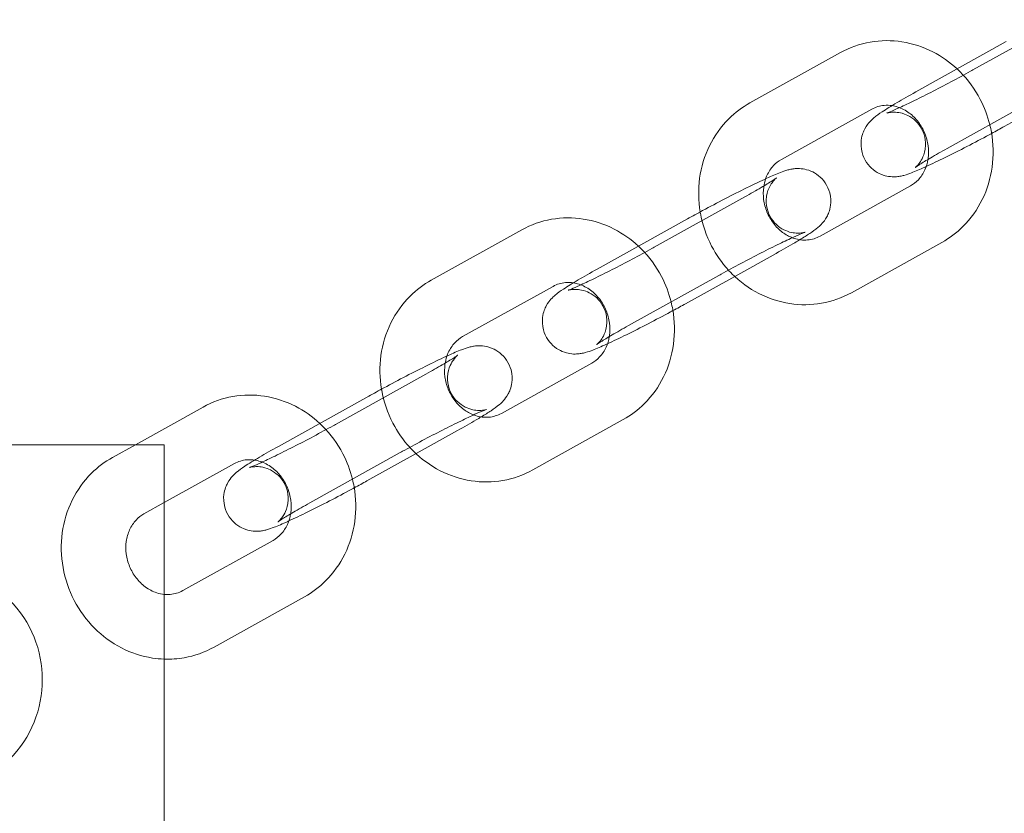
# Model space of a CAD drawing. Units: millimetres. Extents: x 696 to 11012, y -25891 to -15577.
# Drawn here: x 9303 to 9395, y -20907 to -20833 of the extents above; entities that cross this region are included whole.
import ezdxf

# ---------------------------------------------------------------- set-up
doc = ezdxf.new("R2010")
doc.units = ezdxf.units.MM

# ---------------------------------------------------------------- blocks, each defined once
blk = doc.blocks.new('A$C95947c14')
at = {"color": 0, "linetype": 'Continuous', "lineweight": 0}
for p, q in [((9391.876, -20837.657), (9400.276, -20832.987)), ((9394.967, -20835.025), (9386.567, -20839.694)), ((9371.167, -20840.716), (9379.567, -20836.047)), ((9397.882, -20840.269), (9389.482, -20844.938)), ((9394.791, -20842.901), (9399.349, -20840.367)), ((9374.082, -20845.96), (9382.482, -20841.291)), ((9386.076, -20848.419), (9377.677, -20853.089)), ((9362.277, -20854.11), (9370.677, -20849.441)), ((9365.367, -20851.479), (9356.967, -20856.148)), ((9341.567, -20857.169), (9349.967, -20852.5)), ((9388.992, -20853.664), (9380.592, -20858.333)), ((9369.75, -20856.821), (9373.592, -20854.685)), ((9368.282, -20856.723), (9359.883, -20861.392)), ((9365.192, -20859.355), (9369.75, -20856.821)), ((9344.483, -20862.414), (9352.882, -20857.744)), ((9356.477, -20864.873), (9348.077, -20869.542)), ((9332.677, -20870.564), (9341.077, -20865.895)), ((9335.768, -20867.932), (9327.368, -20872.601)), ((9314.086, -20872.446), (9320.368, -20868.954)), ((9359.392, -20870.117), (9350.992, -20874.787)), ((9340.15, -20873.275), (9343.992, -20871.139)), ((8716.761, -20872.446), (9316.761, -20872.446)), ((9311.968, -20873.623), (9314.086, -20872.446)), ((9316.761, -21472.446), (9316.761, -20872.446)), ((9338.683, -20873.176), (9330.283, -20877.846)), ((9335.592, -20875.808), (9340.15, -20873.275)), ((9316.761, -20877.823), (9323.283, -20874.198)), ((9314.883, -20878.867), (9316.761, -20877.823)), ((9326.878, -20881.327), (9318.478, -20885.996)), ((9329.793, -20886.571), (9321.393, -20891.24))]:
    blk.add_line(p, q, dxfattribs=at)
blk.add_arc((9294.943, -20894.264), 10.5, 315, 135, dxfattribs=at)
for points, knots in [([(9379.567, -20836.047), (9380.428, -20835.568), (9381.37, -20835.234), (9383.312, -20834.893), (9384.313, -20834.887), (9386.285, -20835.193), (9387.255, -20835.512), (9388.973, -20836.392), (9389.734, -20836.929), (9390.409, -20837.558)], [2.675411, 2.675411, 2.675411, 2.675411, 2.980805, 2.980805, 3.286737, 3.286737, 3.599261, 3.599261, 3.884282, 3.884282, 3.884282, 3.884282]), ([(9386.527, -20846.703), (9386.527, -20846.703), (9386.529, -20846.702), (9386.539, -20846.694), (9386.552, -20846.683), (9386.604, -20846.636), (9386.652, -20846.594), (9386.786, -20846.448), (9386.853, -20846.373), (9387.022, -20846.135), (9387.125, -20845.984), (9387.34, -20845.489), (9387.463, -20845.152), (9387.491, -20844.332), (9387.45, -20843.949), (9387.208, -20843.259), (9387.044, -20842.961), (9386.652, -20842.46), (9386.427, -20842.258), (9385.954, -20841.926), (9385.713, -20841.816), (9385.228, -20841.643), (9385.014, -20841.609), (9384.628, -20841.566), (9384.482, -20841.571), (9384.253, -20841.584), (9384.173, -20841.595), (9384.04, -20841.617), (9383.994, -20841.627), (9383.913, -20841.645), (9383.89, -20841.652), (9383.863, -20841.66), (9383.877, -20841.656), (9383.958, -20841.628), (9384.056, -20841.59), (9384.376, -20841.459), (9384.636, -20841.347), (9385.318, -20841.037), (9385.765, -20840.826), (9386.782, -20840.332), (9387.36, -20840.044), (9388.574, -20839.426), (9389.21, -20839.096), (9390.466, -20838.43), (9391.085, -20838.094), (9391.735, -20837.735), (9391.806, -20837.696), (9391.876, -20837.657)], [1.289813, 1.289813, 1.289813, 1.289813, 1.315306, 1.315306, 1.361081, 1.361081, 1.425821, 1.425821, 1.467468, 1.467468, 1.505785, 1.505785, 1.54102, 1.54102, 1.563064, 1.563064, 1.58026, 1.58026, 1.597637, 1.597637, 1.618735, 1.618735, 1.647866, 1.647866, 1.685417, 1.685417, 1.723879, 1.723879, 1.76722, 1.76722, 1.825559, 1.825559, 1.916638, 1.916638, 2.069471, 2.069471, 2.302338, 2.302338, 2.587971, 2.587971, 2.893427, 2.893427, 3.205133, 3.205133, 3.517919, 3.517919, 3.556801, 3.556801, 3.556801, 3.556801]), ([(9390.409, -20837.558), (9390.496, -20837.639), (9390.581, -20837.722), (9391.421, -20838.56), (9392.059, -20839.433), (9392.942, -20841.127), (9393.242, -20841.92), (9393.445, -20842.736)], [3.8842822, 3.8842822, 3.8842822, 3.8842822, 3.9209699, 3.9209699, 4.2503798, 4.2503798, 4.5094392, 4.5094392, 4.5094392, 4.5094392]), ([(9386.567, -20839.694), (9385.931, -20840.048), (9385.343, -20840.383), (9384.284, -20841.007), (9383.825, -20841.289), (9383.164, -20841.727), (9382.943, -20841.873), (9382.547, -20842.213), (9382.434, -20842.311), (9382.16, -20842.621), (9382.022, -20842.776), (9381.725, -20843.33), (9381.571, -20843.643), (9381.466, -20844.488), (9381.468, -20844.891), (9381.667, -20845.638), (9381.812, -20845.961), (9382.182, -20846.508), (9382.401, -20846.734), (9382.869, -20847.109), (9383.116, -20847.241), (9383.62, -20847.454), (9383.854, -20847.505), (9384.313, -20847.577), (9384.499, -20847.576), (9384.839, -20847.564), (9384.971, -20847.545), (9385.247, -20847.499), (9385.365, -20847.469), (9385.745, -20847.366), (9385.944, -20847.292), (9386.54, -20847.063), (9386.951, -20846.885), (9387.466, -20846.651), (9387.5, -20846.636), (9387.534, -20846.62)], [0.415208, 0.415208, 0.415208, 0.415208, 0.746086, 0.746086, 1.09331, 1.09331, 1.345806, 1.345806, 1.434065, 1.434065, 1.493722, 1.493722, 1.534405, 1.534405, 1.558904, 1.558904, 1.576591, 1.576591, 1.593626, 1.593626, 1.613576, 1.613576, 1.640718, 1.640718, 1.679126, 1.679126, 1.727792, 1.727792, 1.800478, 1.800478, 1.990045, 1.990045, 2.304204, 2.304204, 2.326366, 2.326366, 2.326366, 2.326366]), ([(9366.546, -20850.833), (9366.374, -20849.802), (9366.355, -20848.747), (9366.64, -20846.664), (9366.95, -20845.637), (9367.873, -20843.764), (9368.478, -20842.914), (9369.79, -20841.612), (9370.451, -20841.114), (9371.167, -20840.716)], [7.736135, 7.736135, 7.736135, 7.736135, 8.057953, 8.057953, 8.385619, 8.385619, 8.70461, 8.70461, 8.958597, 8.958597, 8.958597, 8.958597]), ([(9382.482, -20841.291), (9382.839, -20841.092), (9383.23, -20840.973), (9383.877, -20840.921), (9384.117, -20840.929), (9384.36, -20840.966)], [2.6754114, 2.6754114, 2.6754114, 2.6754114, 3.0660352, 3.0660352, 3.2843969, 3.2843969, 3.2843969, 3.2843969]), ([(9384.36, -20840.966), (9384.536, -20840.993), (9384.713, -20841.035), (9385.256, -20841.211), (9385.62, -20841.398), (9386.272, -20841.881), (9386.562, -20842.166), (9387.053, -20842.809), (9387.257, -20843.164), (9387.563, -20843.911), (9387.667, -20844.302), (9387.77, -20845.089), (9387.768, -20845.483), (9387.712, -20845.891), (9387.707, -20845.925), (9387.701, -20845.958)], [3.284397, 3.284397, 3.284397, 3.284397, 3.442066, 3.442066, 3.766713, 3.766713, 4.064077, 4.064077, 4.350144, 4.350144, 4.632919, 4.632919, 4.91791, 4.91791, 4.94356, 4.94356, 4.94356, 4.94356]), ([(9393.445, -20842.736), (9393.503, -20842.97), (9393.553, -20843.205), (9393.783, -20844.506), (9393.808, -20845.597), (9393.518, -20847.715), (9393.209, -20848.743), (9392.286, -20850.616), (9391.68, -20851.465), (9390.368, -20852.768), (9389.708, -20853.266), (9388.992, -20853.664)], [4.509439, 4.509439, 4.509439, 4.509439, 4.583652, 4.583652, 4.91636, 4.91636, 5.244027, 5.244027, 5.563018, 5.563018, 5.817004, 5.817004, 5.817004, 5.817004]), ([(9387.534, -20846.62), (9388.059, -20846.38), (9388.657, -20846.095), (9389.941, -20845.463), (9390.626, -20845.117), (9392.011, -20844.402), (9392.711, -20844.033), (9393.463, -20843.628), (9393.538, -20843.587), (9393.613, -20843.547)], [2.326366, 2.326366, 2.326366, 2.326366, 2.663341, 2.663341, 2.995781, 2.995781, 3.323311, 3.323311, 3.359643, 3.359643, 3.359643, 3.359643]), ([(9389.482, -20844.938), (9388.922, -20845.25), (9388.406, -20845.544), (9387.54, -20846.052), (9387.183, -20846.269), (9386.816, -20846.504), (9386.725, -20846.564), (9386.602, -20846.649), (9386.561, -20846.678), (9386.532, -20846.699), (9386.527, -20846.703), (9386.527, -20846.703)], [0.4152082, 0.4152082, 0.4152082, 0.4152082, 0.7244577, 0.7244577, 1.0210463, 1.0210463, 1.1460401, 1.1460401, 1.2459462, 1.2459462, 1.2898126, 1.2898126, 1.2898126, 1.2898126]), ([(9372.624, -20847.76), (9372.662, -20847.651), (9372.704, -20847.546), (9372.908, -20847.096), (9373.113, -20846.79), (9373.57, -20846.299), (9373.817, -20846.108), (9374.082, -20845.96)], [8.2622219, 8.2622219, 8.2622219, 8.2622219, 8.3534647, 8.3534647, 8.6680038, 8.6680038, 8.9585967, 8.9585967, 8.9585967, 8.9585967]), ([(9387.701, -20845.958), (9387.644, -20846.307), (9387.544, -20846.636), (9387.251, -20847.284), (9387.045, -20847.59), (9386.588, -20848.08), (9386.342, -20848.272), (9386.076, -20848.419)], [4.9435604, 4.9435604, 4.9435604, 4.9435604, 5.2118721, 5.2118721, 5.5264112, 5.5264112, 5.817004, 5.817004, 5.817004, 5.817004]), ([(9375.799, -20853.414), (9376.144, -20853.205), (9376.448, -20853.015), (9376.994, -20852.653), (9377.215, -20852.506), (9377.611, -20852.167), (9377.724, -20852.069), (9377.998, -20851.759), (9378.137, -20851.603), (9378.434, -20851.05), (9378.587, -20850.736), (9378.693, -20849.892), (9378.69, -20849.488), (9378.491, -20848.741), (9378.347, -20848.419), (9377.976, -20847.871), (9377.758, -20847.645), (9377.289, -20847.271), (9377.043, -20847.139), (9376.538, -20846.925), (9376.304, -20846.874), (9375.846, -20846.802), (9375.66, -20846.803), (9375.319, -20846.816), (9375.188, -20846.835), (9374.911, -20846.881), (9374.794, -20846.91), (9374.413, -20847.014), (9374.214, -20847.087), (9373.619, -20847.317), (9373.208, -20847.494), (9372.177, -20847.962), (9371.544, -20848.264), (9370.217, -20848.917), (9369.532, -20849.262), (9368.147, -20849.978), (9367.448, -20850.347), (9366.287, -20850.971), (9365.816, -20851.229), (9365.367, -20851.479)], [3.991764, 3.991764, 3.991764, 3.991764, 4.234903, 4.234903, 4.487399, 4.487399, 4.575658, 4.575658, 4.635315, 4.635315, 4.675997, 4.675997, 4.700497, 4.700497, 4.718184, 4.718184, 4.735219, 4.735219, 4.755169, 4.755169, 4.78231, 4.78231, 4.820719, 4.820719, 4.869385, 4.869385, 4.942071, 4.942071, 5.131638, 5.131638, 5.445797, 5.445797, 5.804934, 5.804934, 6.137373, 6.137373, 6.464904, 6.464904, 6.698393, 6.698393, 6.698393, 6.698393]), ([(9370.677, -20849.441), (9371.237, -20849.13), (9371.753, -20848.836), (9372.618, -20848.328), (9372.975, -20848.11), (9373.342, -20847.875), (9373.433, -20847.815), (9373.557, -20847.731), (9373.597, -20847.702), (9373.632, -20847.676), (9373.636, -20847.672), (9373.62, -20847.686), (9373.607, -20847.696), (9373.554, -20847.743), (9373.506, -20847.785), (9373.372, -20847.931), (9373.305, -20848.007), (9373.136, -20848.244), (9373.034, -20848.396), (9372.818, -20848.89), (9372.696, -20849.227), (9372.668, -20850.047), (9372.709, -20850.431), (9372.951, -20851.12), (9373.114, -20851.418), (9373.506, -20851.92), (9373.731, -20852.121), (9374.205, -20852.453), (9374.446, -20852.563), (9374.93, -20852.736), (9375.144, -20852.77), (9375.53, -20852.813), (9375.677, -20852.808), (9375.906, -20852.795), (9375.986, -20852.784), (9376.118, -20852.763), (9376.165, -20852.753), (9376.245, -20852.734), (9376.268, -20852.727), (9376.284, -20852.723), (9376.286, -20852.722), (9376.286, -20852.722)], [3.556801, 3.556801, 3.556801, 3.556801, 3.86605, 3.86605, 4.162639, 4.162639, 4.287633, 4.287633, 4.387539, 4.387539, 4.456899, 4.456899, 4.502673, 4.502673, 4.567414, 4.567414, 4.609061, 4.609061, 4.647378, 4.647378, 4.682613, 4.682613, 4.704657, 4.704657, 4.721853, 4.721853, 4.739229, 4.739229, 4.760328, 4.760328, 4.789459, 4.789459, 4.827009, 4.827009, 4.865472, 4.865472, 4.908812, 4.908812, 4.967152, 4.967152, 4.993373, 4.993373, 4.993373, 4.993373]), ([(9375.097, -20853.226), (9374.79, -20853.108), (9374.485, -20852.942), (9373.887, -20852.499), (9373.596, -20852.213), (9373.105, -20851.57), (9372.902, -20851.216), (9372.595, -20850.469), (9372.491, -20850.077), (9372.389, -20849.29), (9372.39, -20848.896), (9372.479, -20848.256), (9372.541, -20848), (9372.624, -20847.76)], [6.634466, 6.634466, 6.634466, 6.634466, 6.908306, 6.908306, 7.20567, 7.20567, 7.491736, 7.491736, 7.774512, 7.774512, 8.059503, 8.059503, 8.262222, 8.262222, 8.262222, 8.262222]), ([(9349.967, -20852.5), (9350.829, -20852.021), (9351.77, -20851.688), (9353.713, -20851.347), (9354.713, -20851.34), (9356.685, -20851.646), (9357.655, -20851.966), (9359.374, -20852.846), (9360.134, -20853.383), (9360.809, -20854.012)], [2.675411, 2.675411, 2.675411, 2.675411, 2.980805, 2.980805, 3.286737, 3.286737, 3.599261, 3.599261, 3.884282, 3.884282, 3.884282, 3.884282]), ([(9369.169, -20856.235), (9368.554, -20855.562), (9368.028, -20854.808), (9367.106, -20853.039), (9366.752, -20852.002), (9366.558, -20850.902), (9366.552, -20850.867), (9366.546, -20850.833)], [7.1107248, 7.1107248, 7.1107248, 7.1107248, 7.3919724, 7.3919724, 7.7252451, 7.7252451, 7.7361347, 7.7361347, 7.7361347, 7.7361347]), ([(9376.286, -20852.722), (9376.286, -20852.722), (9376.273, -20852.726), (9376.2, -20852.752), (9376.102, -20852.789), (9375.783, -20852.92), (9375.522, -20853.033), (9374.84, -20853.343), (9374.394, -20853.553), (9373.376, -20854.047), (9372.798, -20854.335), (9371.585, -20854.953), (9370.949, -20855.284), (9369.693, -20855.95), (9369.073, -20856.285), (9368.424, -20856.644), (9368.353, -20856.684), (9368.282, -20856.723)], [4.993373, 4.993373, 4.993373, 4.993373, 5.058231, 5.058231, 5.211064, 5.211064, 5.443931, 5.443931, 5.729564, 5.729564, 6.03502, 6.03502, 6.346726, 6.346726, 6.659512, 6.659512, 6.698393, 6.698393, 6.698393, 6.698393]), ([(9373.592, -20854.685), (9374.227, -20854.332), (9374.816, -20853.996), (9375.495, -20853.596), (9375.651, -20853.503), (9375.799, -20853.414)], [3.5568008, 3.5568008, 3.5568008, 3.5568008, 3.8876782, 3.8876782, 3.9917639, 3.9917639, 3.9917639, 3.9917639]), ([(9377.677, -20853.089), (9377.32, -20853.287), (9376.928, -20853.406), (9376.114, -20853.473), (9375.691, -20853.425), (9375.211, -20853.269), (9375.154, -20853.248), (9375.097, -20853.226)], [5.817004, 5.817004, 5.817004, 5.817004, 6.2076278, 6.2076278, 6.5836589, 6.5836589, 6.6344656, 6.6344656, 6.6344656, 6.6344656]), ([(9356.928, -20863.157), (9356.928, -20863.157), (9356.929, -20863.156), (9356.94, -20863.147), (9356.952, -20863.137), (9357.005, -20863.09), (9357.053, -20863.048), (9357.187, -20862.902), (9357.254, -20862.826), (9357.423, -20862.589), (9357.525, -20862.437), (9357.741, -20861.943), (9357.863, -20861.606), (9357.891, -20860.786), (9357.85, -20860.402), (9357.609, -20859.713), (9357.445, -20859.415), (9357.053, -20858.913), (9356.828, -20858.712), (9356.354, -20858.38), (9356.113, -20858.27), (9355.629, -20858.097), (9355.415, -20858.063), (9355.029, -20858.02), (9354.883, -20858.025), (9354.654, -20858.038), (9354.573, -20858.049), (9354.441, -20858.07), (9354.394, -20858.08), (9354.314, -20858.099), (9354.291, -20858.106), (9354.263, -20858.114), (9354.277, -20858.11), (9354.359, -20858.081), (9354.457, -20858.044), (9354.776, -20857.913), (9355.037, -20857.8), (9355.719, -20857.49), (9356.165, -20857.28), (9357.183, -20856.786), (9357.761, -20856.498), (9358.974, -20855.88), (9359.61, -20855.549), (9360.866, -20854.883), (9361.486, -20854.548), (9362.135, -20854.189), (9362.206, -20854.149), (9362.277, -20854.11)], [1.289813, 1.289813, 1.289813, 1.289813, 1.315306, 1.315306, 1.361081, 1.361081, 1.425821, 1.425821, 1.467468, 1.467468, 1.505785, 1.505785, 1.54102, 1.54102, 1.563064, 1.563064, 1.58026, 1.58026, 1.597637, 1.597637, 1.618735, 1.618735, 1.647866, 1.647866, 1.685417, 1.685417, 1.723879, 1.723879, 1.76722, 1.76722, 1.825559, 1.825559, 1.916638, 1.916638, 2.069471, 2.069471, 2.302338, 2.302338, 2.587971, 2.587971, 2.893427, 2.893427, 3.205133, 3.205133, 3.517919, 3.517919, 3.556801, 3.556801, 3.556801, 3.556801]), ([(9360.809, -20854.012), (9360.896, -20854.093), (9360.982, -20854.176), (9361.821, -20855.014), (9362.459, -20855.887), (9363.342, -20857.581), (9363.642, -20858.373), (9363.845, -20859.189)], [3.8842822, 3.8842822, 3.8842822, 3.8842822, 3.9209699, 3.9209699, 4.2503798, 4.2503798, 4.5094392, 4.5094392, 4.5094392, 4.5094392]), ([(9356.967, -20856.148), (9356.332, -20856.501), (9355.743, -20856.837), (9354.684, -20857.461), (9354.226, -20857.742), (9353.565, -20858.18), (9353.344, -20858.327), (9352.948, -20858.666), (9352.835, -20858.764), (9352.561, -20859.074), (9352.422, -20859.23), (9352.125, -20859.783), (9351.972, -20860.097), (9351.866, -20860.941), (9351.869, -20861.345), (9352.068, -20862.092), (9352.212, -20862.415), (9352.583, -20862.962), (9352.801, -20863.188), (9353.27, -20863.563), (9353.516, -20863.694), (9354.021, -20863.908), (9354.255, -20863.959), (9354.713, -20864.031), (9354.899, -20864.03), (9355.24, -20864.017), (9355.371, -20863.998), (9355.648, -20863.952), (9355.765, -20863.923), (9356.146, -20863.82), (9356.345, -20863.746), (9356.94, -20863.516), (9357.352, -20863.339), (9357.866, -20863.105), (9357.9, -20863.089), (9357.935, -20863.074)], [0.415208, 0.415208, 0.415208, 0.415208, 0.746086, 0.746086, 1.09331, 1.09331, 1.345806, 1.345806, 1.434065, 1.434065, 1.493722, 1.493722, 1.534405, 1.534405, 1.558904, 1.558904, 1.576591, 1.576591, 1.593626, 1.593626, 1.613576, 1.613576, 1.640718, 1.640718, 1.679126, 1.679126, 1.727792, 1.727792, 1.800478, 1.800478, 1.990045, 1.990045, 2.304204, 2.304204, 2.326366, 2.326366, 2.326366, 2.326366]), ([(9380.592, -20858.333), (9379.731, -20858.812), (9378.789, -20859.145), (9376.846, -20859.486), (9375.846, -20859.493), (9373.874, -20859.187), (9372.904, -20858.868), (9371.08, -20857.933), (9370.231, -20857.31), (9369.383, -20856.463), (9369.275, -20856.35), (9369.169, -20856.235)], [5.817004, 5.817004, 5.817004, 5.817004, 6.122397, 6.122397, 6.42833, 6.42833, 6.740854, 6.740854, 7.062563, 7.062563, 7.110725, 7.110725, 7.110725, 7.110725]), ([(9336.946, -20867.286), (9336.774, -20866.256), (9336.756, -20865.201), (9337.041, -20863.118), (9337.35, -20862.091), (9338.273, -20860.217), (9338.879, -20859.368), (9340.191, -20858.066), (9340.851, -20857.568), (9341.567, -20857.169)], [7.736135, 7.736135, 7.736135, 7.736135, 8.057953, 8.057953, 8.385619, 8.385619, 8.70461, 8.70461, 8.958597, 8.958597, 8.958597, 8.958597]), ([(9352.882, -20857.744), (9353.239, -20857.546), (9353.631, -20857.427), (9354.278, -20857.374), (9354.517, -20857.382), (9354.761, -20857.419)], [2.6754114, 2.6754114, 2.6754114, 2.6754114, 3.0660352, 3.0660352, 3.2843969, 3.2843969, 3.2843969, 3.2843969]), ([(9354.761, -20857.419), (9354.936, -20857.446), (9355.114, -20857.488), (9355.656, -20857.665), (9356.021, -20857.852), (9356.672, -20858.334), (9356.963, -20858.62), (9357.454, -20859.263), (9357.657, -20859.617), (9357.964, -20860.364), (9358.068, -20860.756), (9358.171, -20861.543), (9358.169, -20861.937), (9358.112, -20862.345), (9358.107, -20862.378), (9358.102, -20862.412)], [3.284397, 3.284397, 3.284397, 3.284397, 3.442066, 3.442066, 3.766713, 3.766713, 4.064077, 4.064077, 4.350144, 4.350144, 4.632919, 4.632919, 4.91791, 4.91791, 4.94356, 4.94356, 4.94356, 4.94356]), ([(9363.845, -20859.189), (9363.903, -20859.423), (9363.953, -20859.659), (9364.184, -20860.959), (9364.208, -20862.051), (9363.919, -20864.169), (9363.609, -20865.196), (9362.687, -20867.069), (9362.081, -20867.919), (9360.769, -20869.221), (9360.108, -20869.719), (9359.392, -20870.117)], [4.509439, 4.509439, 4.509439, 4.509439, 4.583652, 4.583652, 4.91636, 4.91636, 5.244027, 5.244027, 5.563018, 5.563018, 5.817004, 5.817004, 5.817004, 5.817004]), ([(9357.935, -20863.074), (9358.46, -20862.833), (9359.058, -20862.548), (9360.342, -20861.916), (9361.027, -20861.571), (9362.412, -20860.855), (9363.111, -20860.486), (9363.864, -20860.081), (9363.939, -20860.041), (9364.013, -20860.001)], [2.326366, 2.326366, 2.326366, 2.326366, 2.663341, 2.663341, 2.995781, 2.995781, 3.323311, 3.323311, 3.359643, 3.359643, 3.359643, 3.359643]), ([(9359.883, -20861.392), (9359.322, -20861.704), (9358.806, -20861.997), (9357.941, -20862.505), (9357.584, -20862.723), (9357.217, -20862.958), (9357.126, -20863.018), (9357.002, -20863.102), (9356.962, -20863.131), (9356.933, -20863.153), (9356.928, -20863.157), (9356.928, -20863.157)], [0.4152082, 0.4152082, 0.4152082, 0.4152082, 0.7244577, 0.7244577, 1.0210463, 1.0210463, 1.1460401, 1.1460401, 1.2459462, 1.2459462, 1.2898126, 1.2898126, 1.2898126, 1.2898126]), ([(9343.025, -20864.213), (9343.062, -20864.105), (9343.104, -20864), (9343.308, -20863.549), (9343.514, -20863.243), (9343.971, -20862.753), (9344.217, -20862.561), (9344.483, -20862.414)], [8.2622219, 8.2622219, 8.2622219, 8.2622219, 8.3534647, 8.3534647, 8.6680038, 8.6680038, 8.9585967, 8.9585967, 8.9585967, 8.9585967]), ([(9358.102, -20862.412), (9358.045, -20862.761), (9357.945, -20863.09), (9357.651, -20863.737), (9357.446, -20864.044), (9356.989, -20864.534), (9356.742, -20864.726), (9356.477, -20864.873)], [4.9435604, 4.9435604, 4.9435604, 4.9435604, 5.2118721, 5.2118721, 5.5264112, 5.5264112, 5.817004, 5.817004, 5.817004, 5.817004]), ([(9346.199, -20869.867), (9346.545, -20869.658), (9346.849, -20869.468), (9347.395, -20869.106), (9347.616, -20868.96), (9348.012, -20868.62), (9348.125, -20868.522), (9348.399, -20868.212), (9348.537, -20868.057), (9348.834, -20867.503), (9348.988, -20867.19), (9349.094, -20866.346), (9349.091, -20865.942), (9348.892, -20865.195), (9348.747, -20864.872), (9348.377, -20864.325), (9348.158, -20864.099), (9347.69, -20863.724), (9347.443, -20863.592), (9346.939, -20863.379), (9346.705, -20863.328), (9346.246, -20863.256), (9346.06, -20863.257), (9345.72, -20863.269), (9345.588, -20863.288), (9345.312, -20863.335), (9345.194, -20863.364), (9344.814, -20863.467), (9344.615, -20863.541), (9344.019, -20863.77), (9343.608, -20863.948), (9342.578, -20864.416), (9341.945, -20864.717), (9340.618, -20865.37), (9339.933, -20865.716), (9338.548, -20866.431), (9337.848, -20866.8), (9336.688, -20867.425), (9336.216, -20867.683), (9335.768, -20867.932)], [3.991764, 3.991764, 3.991764, 3.991764, 4.234903, 4.234903, 4.487399, 4.487399, 4.575658, 4.575658, 4.635315, 4.635315, 4.675997, 4.675997, 4.700497, 4.700497, 4.718184, 4.718184, 4.735219, 4.735219, 4.755169, 4.755169, 4.78231, 4.78231, 4.820719, 4.820719, 4.869385, 4.869385, 4.942071, 4.942071, 5.131638, 5.131638, 5.445797, 5.445797, 5.804934, 5.804934, 6.137373, 6.137373, 6.464904, 6.464904, 6.698393, 6.698393, 6.698393, 6.698393]), ([(9341.077, -20865.895), (9341.637, -20865.583), (9342.153, -20865.289), (9343.019, -20864.782), (9343.376, -20864.564), (9343.743, -20864.329), (9343.834, -20864.269), (9343.957, -20864.184), (9343.998, -20864.155), (9344.032, -20864.13), (9344.037, -20864.126), (9344.02, -20864.139), (9344.007, -20864.15), (9343.955, -20864.197), (9343.907, -20864.239), (9343.773, -20864.385), (9343.706, -20864.46), (9343.537, -20864.698), (9343.434, -20864.849), (9343.219, -20865.344), (9343.096, -20865.681), (9343.068, -20866.501), (9343.109, -20866.884), (9343.351, -20867.574), (9343.515, -20867.872), (9343.907, -20868.373), (9344.132, -20868.575), (9344.605, -20868.907), (9344.846, -20869.017), (9345.331, -20869.19), (9345.545, -20869.224), (9345.931, -20869.267), (9346.077, -20869.262), (9346.306, -20869.249), (9346.386, -20869.238), (9346.519, -20869.216), (9346.566, -20869.206), (9346.646, -20869.188), (9346.669, -20869.181), (9346.685, -20869.176), (9346.687, -20869.176), (9346.687, -20869.176)], [3.556801, 3.556801, 3.556801, 3.556801, 3.86605, 3.86605, 4.162639, 4.162639, 4.287633, 4.287633, 4.387539, 4.387539, 4.456899, 4.456899, 4.502673, 4.502673, 4.567414, 4.567414, 4.609061, 4.609061, 4.647378, 4.647378, 4.682613, 4.682613, 4.704657, 4.704657, 4.721853, 4.721853, 4.739229, 4.739229, 4.760328, 4.760328, 4.789459, 4.789459, 4.827009, 4.827009, 4.865472, 4.865472, 4.908812, 4.908812, 4.967152, 4.967152, 4.993373, 4.993373, 4.993373, 4.993373]), ([(9345.497, -20869.68), (9345.19, -20869.562), (9344.886, -20869.396), (9344.287, -20868.952), (9343.997, -20868.667), (9343.506, -20868.024), (9343.302, -20867.669), (9342.996, -20866.922), (9342.892, -20866.531), (9342.789, -20865.744), (9342.791, -20865.35), (9342.879, -20864.709), (9342.941, -20864.453), (9343.025, -20864.213)], [6.634466, 6.634466, 6.634466, 6.634466, 6.908306, 6.908306, 7.20567, 7.20567, 7.491736, 7.491736, 7.774512, 7.774512, 8.059503, 8.059503, 8.262222, 8.262222, 8.262222, 8.262222]), ([(9320.368, -20868.954), (9321.229, -20868.475), (9322.171, -20868.142), (9324.114, -20867.801), (9325.114, -20867.794), (9327.086, -20868.1), (9328.056, -20868.419), (9329.774, -20869.3), (9330.535, -20869.836), (9331.21, -20870.466)], [2.675411, 2.675411, 2.675411, 2.675411, 2.980805, 2.980805, 3.286737, 3.286737, 3.599261, 3.599261, 3.884282, 3.884282, 3.884282, 3.884282]), ([(9339.57, -20872.689), (9338.955, -20872.016), (9338.428, -20871.261), (9337.506, -20869.492), (9337.153, -20868.456), (9336.958, -20867.356), (9336.952, -20867.321), (9336.946, -20867.286)], [7.1107248, 7.1107248, 7.1107248, 7.1107248, 7.3919724, 7.3919724, 7.7252451, 7.7252451, 7.7361347, 7.7361347, 7.7361347, 7.7361347]), ([(9346.687, -20869.176), (9346.687, -20869.176), (9346.674, -20869.18), (9346.601, -20869.205), (9346.503, -20869.243), (9346.183, -20869.374), (9345.923, -20869.487), (9345.241, -20869.796), (9344.795, -20870.007), (9343.777, -20870.501), (9343.199, -20870.789), (9341.985, -20871.407), (9341.349, -20871.738), (9340.093, -20872.404), (9339.474, -20872.739), (9338.825, -20873.098), (9338.753, -20873.137), (9338.683, -20873.176)], [4.993373, 4.993373, 4.993373, 4.993373, 5.058231, 5.058231, 5.211064, 5.211064, 5.443931, 5.443931, 5.729564, 5.729564, 6.03502, 6.03502, 6.346726, 6.346726, 6.659512, 6.659512, 6.698393, 6.698393, 6.698393, 6.698393]), ([(9343.992, -20871.139), (9344.628, -20870.786), (9345.217, -20870.45), (9345.896, -20870.05), (9346.051, -20869.957), (9346.199, -20869.867)], [3.5568008, 3.5568008, 3.5568008, 3.5568008, 3.8876782, 3.8876782, 3.9917639, 3.9917639, 3.9917639, 3.9917639]), ([(9348.077, -20869.542), (9347.72, -20869.741), (9347.329, -20869.86), (9346.514, -20869.926), (9346.092, -20869.879), (9345.612, -20869.722), (9345.554, -20869.702), (9345.497, -20869.68)], [5.817004, 5.817004, 5.817004, 5.817004, 6.2076278, 6.2076278, 6.5836589, 6.5836589, 6.6344656, 6.6344656, 6.6344656, 6.6344656]), ([(9327.328, -20879.61), (9327.328, -20879.61), (9327.33, -20879.609), (9327.34, -20879.601), (9327.353, -20879.59), (9327.406, -20879.544), (9327.454, -20879.501), (9327.587, -20879.356), (9327.654, -20879.28), (9327.824, -20879.043), (9327.926, -20878.891), (9328.141, -20878.396), (9328.264, -20878.059), (9328.292, -20877.24), (9328.251, -20876.856), (9328.009, -20876.167), (9327.846, -20875.869), (9327.453, -20875.367), (9327.228, -20875.165), (9326.755, -20874.833), (9326.514, -20874.724), (9326.03, -20874.551), (9325.816, -20874.516), (9325.429, -20874.473), (9325.283, -20874.478), (9325.054, -20874.492), (9324.974, -20874.503), (9324.841, -20874.524), (9324.795, -20874.534), (9324.714, -20874.553), (9324.691, -20874.56), (9324.664, -20874.568), (9324.678, -20874.564), (9324.759, -20874.535), (9324.857, -20874.498), (9325.177, -20874.367), (9325.437, -20874.254), (9326.119, -20873.944), (9326.566, -20873.734), (9327.583, -20873.24), (9328.161, -20872.952), (9329.375, -20872.334), (9330.011, -20872.003), (9331.267, -20871.337), (9331.886, -20871.002), (9332.536, -20870.643), (9332.607, -20870.603), (9332.677, -20870.564)], [1.289813, 1.289813, 1.289813, 1.289813, 1.315306, 1.315306, 1.361081, 1.361081, 1.425821, 1.425821, 1.467468, 1.467468, 1.505785, 1.505785, 1.54102, 1.54102, 1.563064, 1.563064, 1.58026, 1.58026, 1.597637, 1.597637, 1.618735, 1.618735, 1.647866, 1.647866, 1.685417, 1.685417, 1.723879, 1.723879, 1.76722, 1.76722, 1.825559, 1.825559, 1.916638, 1.916638, 2.069471, 2.069471, 2.302338, 2.302338, 2.587971, 2.587971, 2.893427, 2.893427, 3.205133, 3.205133, 3.517919, 3.517919, 3.556801, 3.556801, 3.556801, 3.556801]), ([(9331.21, -20870.466), (9331.297, -20870.547), (9331.382, -20870.629), (9332.222, -20871.467), (9332.86, -20872.34), (9333.743, -20874.034), (9334.043, -20874.827), (9334.246, -20875.643)], [3.8842822, 3.8842822, 3.8842822, 3.8842822, 3.9209699, 3.9209699, 4.2503798, 4.2503798, 4.5094392, 4.5094392, 4.5094392, 4.5094392]), ([(9327.368, -20872.601), (9326.732, -20872.955), (9326.144, -20873.291), (9325.085, -20873.915), (9324.626, -20874.196), (9323.965, -20874.634), (9323.745, -20874.78), (9323.348, -20875.12), (9323.235, -20875.218), (9322.961, -20875.528), (9322.823, -20875.683), (9322.526, -20876.237), (9322.372, -20876.551), (9322.267, -20877.395), (9322.269, -20877.798), (9322.468, -20878.546), (9322.613, -20878.868), (9322.983, -20879.416), (9323.202, -20879.642), (9323.671, -20880.016), (9323.917, -20880.148), (9324.421, -20880.361), (9324.655, -20880.412), (9325.114, -20880.484), (9325.3, -20880.483), (9325.64, -20880.471), (9325.772, -20880.452), (9326.049, -20880.406), (9326.166, -20880.376), (9326.546, -20880.273), (9326.745, -20880.199), (9327.341, -20879.97), (9327.752, -20879.792), (9328.267, -20879.559), (9328.301, -20879.543), (9328.335, -20879.527)], [0.415208, 0.415208, 0.415208, 0.415208, 0.746086, 0.746086, 1.09331, 1.09331, 1.345806, 1.345806, 1.434065, 1.434065, 1.493722, 1.493722, 1.534405, 1.534405, 1.558904, 1.558904, 1.576591, 1.576591, 1.593626, 1.593626, 1.613576, 1.613576, 1.640718, 1.640718, 1.679126, 1.679126, 1.727792, 1.727792, 1.800478, 1.800478, 1.990045, 1.990045, 2.304204, 2.304204, 2.326366, 2.326366, 2.326366, 2.326366]), ([(9350.992, -20874.787), (9350.131, -20875.265), (9349.189, -20875.599), (9347.247, -20875.94), (9346.247, -20875.947), (9344.275, -20875.64), (9343.304, -20875.321), (9341.48, -20874.387), (9340.631, -20873.764), (9339.783, -20872.917), (9339.675, -20872.804), (9339.57, -20872.689)], [5.817004, 5.817004, 5.817004, 5.817004, 6.122397, 6.122397, 6.42833, 6.42833, 6.740854, 6.740854, 7.062563, 7.062563, 7.110725, 7.110725, 7.110725, 7.110725]), ([(9316.761, -20892.352), (9316.397, -20892.339), (9316.032, -20892.305), (9314.675, -20892.094), (9313.705, -20891.775), (9311.881, -20890.84), (9311.032, -20890.217), (9309.539, -20888.727), (9308.901, -20887.854), (9307.907, -20885.946), (9307.554, -20884.909), (9307.176, -20882.781), (9307.152, -20881.69), (9307.441, -20879.571), (9307.751, -20878.544), (9308.674, -20876.671), (9309.279, -20875.821), (9310.591, -20874.519), (9311.252, -20874.021), (9311.968, -20873.623)], [6.315176, 6.315176, 6.315176, 6.315176, 6.42833, 6.42833, 6.740854, 6.740854, 7.062563, 7.062563, 7.391972, 7.391972, 7.725245, 7.725245, 8.057953, 8.057953, 8.385619, 8.385619, 8.70461, 8.70461, 8.958597, 8.958597, 8.958597, 8.958597]), ([(9323.283, -20874.198), (9323.64, -20874), (9324.031, -20873.881), (9324.678, -20873.828), (9324.918, -20873.836), (9325.161, -20873.873)], [2.6754114, 2.6754114, 2.6754114, 2.6754114, 3.0660352, 3.0660352, 3.2843969, 3.2843969, 3.2843969, 3.2843969]), ([(9325.161, -20873.873), (9325.337, -20873.9), (9325.514, -20873.942), (9326.057, -20874.119), (9326.421, -20874.305), (9327.073, -20874.788), (9327.363, -20875.073), (9327.854, -20875.717), (9328.058, -20876.071), (9328.364, -20876.818), (9328.468, -20877.21), (9328.571, -20877.996), (9328.569, -20878.391), (9328.513, -20878.799), (9328.508, -20878.832), (9328.502, -20878.865)], [3.284397, 3.284397, 3.284397, 3.284397, 3.442066, 3.442066, 3.766713, 3.766713, 4.064077, 4.064077, 4.350144, 4.350144, 4.632919, 4.632919, 4.91791, 4.91791, 4.94356, 4.94356, 4.94356, 4.94356]), ([(9334.246, -20875.643), (9334.304, -20875.877), (9334.354, -20876.113), (9334.584, -20877.413), (9334.609, -20878.504), (9334.319, -20880.623), (9334.01, -20881.65), (9333.087, -20883.523), (9332.481, -20884.373), (9331.169, -20885.675), (9330.509, -20886.173), (9329.793, -20886.571)], [4.509439, 4.509439, 4.509439, 4.509439, 4.583652, 4.583652, 4.91636, 4.91636, 5.244027, 5.244027, 5.563018, 5.563018, 5.817004, 5.817004, 5.817004, 5.817004]), ([(9328.335, -20879.527), (9328.86, -20879.287), (9329.458, -20879.002), (9330.743, -20878.37), (9331.427, -20878.024), (9332.812, -20877.309), (9333.512, -20876.94), (9334.265, -20876.535), (9334.339, -20876.495), (9334.414, -20876.454)], [2.326366, 2.326366, 2.326366, 2.326366, 2.663341, 2.663341, 2.995781, 2.995781, 3.323311, 3.323311, 3.359643, 3.359643, 3.359643, 3.359643]), ([(9330.283, -20877.846), (9329.723, -20878.157), (9329.207, -20878.451), (9328.341, -20878.959), (9327.985, -20879.176), (9327.618, -20879.411), (9327.526, -20879.472), (9327.403, -20879.556), (9327.362, -20879.585), (9327.333, -20879.607), (9327.328, -20879.61), (9327.328, -20879.61)], [0.4152082, 0.4152082, 0.4152082, 0.4152082, 0.7244577, 0.7244577, 1.0210463, 1.0210463, 1.1460401, 1.1460401, 1.2459462, 1.2459462, 1.2898126, 1.2898126, 1.2898126, 1.2898126]), ([(9316.761, -20886.341), (9316.533, -20886.319), (9316.301, -20886.27), (9315.704, -20886.075), (9315.339, -20885.889), (9314.688, -20885.406), (9314.397, -20885.121), (9313.906, -20884.477), (9313.703, -20884.123), (9313.396, -20883.376), (9313.292, -20882.984), (9313.19, -20882.198), (9313.192, -20881.803), (9313.297, -20881.043), (9313.403, -20880.679), (9313.709, -20880.003), (9313.915, -20879.697), (9314.371, -20879.207), (9314.618, -20879.015), (9314.883, -20878.867)], [6.377411, 6.377411, 6.377411, 6.377411, 6.583659, 6.583659, 6.908306, 6.908306, 7.20567, 7.20567, 7.491736, 7.491736, 7.774512, 7.774512, 8.059503, 8.059503, 8.353465, 8.353465, 8.668004, 8.668004, 8.958597, 8.958597, 8.958597, 8.958597]), ([(9328.502, -20878.865), (9328.445, -20879.214), (9328.345, -20879.544), (9328.052, -20880.191), (9327.846, -20880.497), (9327.389, -20880.987), (9327.143, -20881.179), (9326.878, -20881.327)], [4.9435604, 4.9435604, 4.9435604, 4.9435604, 5.2118721, 5.2118721, 5.5264112, 5.5264112, 5.817004, 5.817004, 5.817004, 5.817004]), ([(9318.478, -20885.996), (9318.121, -20886.194), (9317.729, -20886.313), (9317.134, -20886.362), (9316.949, -20886.36), (9316.761, -20886.341)], [5.817004, 5.817004, 5.817004, 5.817004, 6.2076278, 6.2076278, 6.3774112, 6.3774112, 6.3774112, 6.3774112]), ([(9321.393, -20891.24), (9320.532, -20891.719), (9319.59, -20892.052), (9318.007, -20892.33), (9317.383, -20892.373), (9316.761, -20892.352)], [5.817004, 5.817004, 5.817004, 5.817004, 6.1223975, 6.1223975, 6.3151764, 6.3151764, 6.3151764, 6.3151764])]:
    blk.add_open_spline(points, degree=3, knots=knots, dxfattribs=at)
for points in [[(9393.613, -20843.547), (9394.017, -20843.328), (9394.413, -20843.111), (9394.791, -20842.901)], [(9364.013, -20860.001), (9364.418, -20859.782), (9364.813, -20859.565), (9365.192, -20859.355)], [(9334.414, -20876.454), (9334.818, -20876.235), (9335.214, -20876.019), (9335.592, -20875.808)]]:
    blk.add_open_spline(points, degree=3, dxfattribs=at)

msp = doc.modelspace()

# ---------------------------------------------------------------- block references
msp.add_blockref('A$C95947c14', (0, 0))

doc.saveas('drawing.dxf')
